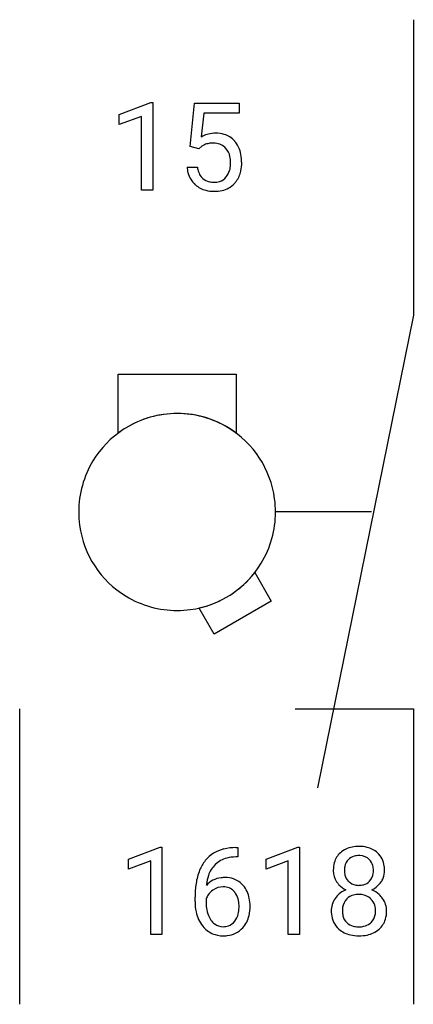
# Model space of a CAD drawing. Extents: x 4.9 to 10.2, y -2.8 to 10.5.
import ezdxf

# ---------------------------------------------------------------- set-up
doc = ezdxf.new("R2010")
doc.units = 0
for name, color, linetype in [('DEFAULT_255_1_234', 255, 'CONTINUOUS'), ('DEFAULT_255_2_778', 255, 'CONTINUOUS'), ('DEFAULT_255_2_778_3', 255, 'CONTINUOUS')]:
    doc.layers.add(name, color=color, linetype=linetype)

msp = doc.modelspace()

# ---------------------------------------------------------------- linework, layer by layer
at = {"layer": 'DEFAULT_255_1_234'}
for p, q in [((6.243, 9.177), (6.668, 9.337)), ((6.668, 9.337), (6.692, 9.337)), ((6.692, 9.337), (6.692, 8.162)), ((7.195, 8.748), (7.255, 9.331)), ((7.255, 9.331), (7.854, 9.331)), ((7.854, 9.331), (7.854, 9.194)), ((6.243, 9.042), (6.243, 9.177)), ((6.542, 9.152), (6.243, 9.042)), ((6.542, 8.162), (6.542, 9.152)), ((7.381, 9.194), (7.345, 8.875)), ((7.854, 9.194), (7.381, 9.194)), ((7.314, 8.718), (7.195, 8.748)), ((7.354, 8.75), (7.314, 8.718)), ((7.154, 8.47), (7.294, 8.47)), ((6.692, 8.162), (6.542, 8.162)), ((6.368, -0.827), (6.794, -0.667)), ((6.794, -0.667), (6.817, -0.667)), ((6.817, -0.667), (6.817, -1.842)), ((7.809, -0.672), (7.836, -0.672)), ((7.836, -0.672), (7.836, -0.798)), ((8.216, -0.827), (8.641, -0.667)), ((8.641, -0.667), (8.665, -0.667)), ((8.665, -0.667), (8.665, -1.842)), ((6.368, -0.962), (6.368, -0.827)), ((6.668, -0.852), (6.368, -0.962)), ((6.668, -1.842), (6.668, -0.852)), ((7.836, -0.798), (7.809, -0.798)), ((8.216, -0.962), (8.216, -0.827)), ((8.515, -0.852), (8.216, -0.962)), ((8.515, -1.842), (8.515, -0.852)), ((7.262, -1.397), (7.262, -1.34)), ((7.411, -1.359), (7.411, -1.414)), ((6.817, -1.842), (6.668, -1.842)), ((8.665, -1.842), (8.515, -1.842))]:
    msp.add_line(p, q, dxfattribs=at)
for centre, radius, start, end in [((7.531, 8.557), 0.368, 93.7182, 120.2539), ((7.54, 8.476), 0.449, 89.966, 94.2496), ((7.544, 8.535), 0.39, 73.8043, 90.5586), ((7.568, 8.621), 0.302, 41.3071, 73.543), ((7.461, 8.61), 0.176, 114.1951, 127.3641), ((7.484, 8.556), 0.235, 98.9831, 113.8909), ((7.504, 8.433), 0.36, 89.6805, 99.1614), ((7.506, 8.5), 0.293, 84.6958, 90.0676), ((7.519, 8.581), 0.211, 41.785, 85.9893), ((7.526, 8.585), 0.356, 13.5076, 41.2174), ((7.496, 8.561), 0.241, 12.649, 41.6081), ((7.39, 8.536), 0.35, 359.5577, 12.9535), ((7.362, 8.542), 0.526, 1.1331, 13.8829), ((7.601, 8.508), 0.449, 184.9247, 194.4976), ((7.62, 8.512), 0.329, 187.3601, 198.6733), ((7.382, 8.522), 0.358, 344.2412, 356.7357), ((7.257, 8.533), 0.483, 356.3549, 0.05), ((7.349, 8.531), 0.54, 347.8572, 0.4293), ((7.221, 8.535), 0.667, 359.9919, 1.5443), ((7.477, 8.472), 0.32, 193.7537, 228.5271), ((7.515, 8.475), 0.218, 198.4452, 217.7945), ((7.486, 8.454), 0.182, 218.2887, 228.5612), ((7.535, 8.457), 0.188, 286.7251, 320.6004), ((7.497, 8.488), 0.237, 320.6713, 344.5442), ((7.524, 8.491), 0.36, 323.673, 348.1673), ((7.485, 8.484), 0.334, 228.9024, 256.3314), ((7.496, 8.468), 0.198, 228.9655, 258.1235), ((7.516, 8.556), 0.288, 257.7258, 270.4014), ((7.521, 8.511), 0.244, 269.4204, 286.4209), ((7.559, 8.469), 0.319, 281.8396, 316.5458), ((7.553, 8.473), 0.326, 316.8171, 323.1493), ((7.515, 8.604), 0.458, 256.2427, 270.4486), ((7.522, 8.625), 0.479, 269.577, 282.4215), ((9.462, -1.12), 0.464, 89.6733, 101.2449), ((9.468, -1.103), 0.446, 76.2877, 90.4586), ((7.749, -1.131), 0.451, 102.8716, 140.8565), ((7.814, -1.375), 0.703, 90.3778, 103.5869), ((9.403, -0.95), 0.28, 132.2454, 164.5092), ((9.432, -0.983), 0.323, 100.7053, 132.1387), ((9.449, -0.958), 0.178, 105.923, 135.1663), ((9.463, -1.009), 0.23, 89.4776, 105.7298), ((9.465, -1.026), 0.248, 86.9834, 90.02), ((9.472, -0.965), 0.186, 44.3959, 88.2499), ((9.499, -0.981), 0.321, 47.824, 76.4267), ((9.521, -0.955), 0.286, 6.9169, 47.6261), ((7.813, -1.177), 0.53, 141.4298, 157.8541), ((7.791, -1.164), 0.369, 134.5303, 161.6211), ((7.775, -1.153), 0.35, 104.2855, 133.8629), ((7.814, -1.298), 0.5, 90.6001, 104.5147), ((9.493, -0.974), 0.373, 164.6186, 180.5292), ((9.534, -0.978), 0.265, 168.3802, 180.3602), ((9.451, -0.959), 0.18, 135.3053, 168.9882), ((9.474, -0.965), 0.185, 16.3252, 44.7913), ((9.426, -0.978), 0.234, 359.479, 16.0679), ((9.402, -0.977), 0.407, 359.842, 7.9694), ((8.035, -1.265), 0.768, 157.9803, 171.6247), ((7.957, -1.222), 0.545, 161.285, 174.2077), ((9.452, -0.978), 0.332, 179.9993, 181.1655), ((9.394, -0.982), 0.274, 180.4317, 213.2714), ((9.511, -0.982), 0.242, 179.503, 194.9127), ((9.452, -0.998), 0.182, 194.9722, 224.1944), ((9.473, -0.995), 0.186, 316.0413, 351.9163), ((9.4, -0.981), 0.261, 351.1057, 0.1937), ((9.527, -0.98), 0.282, 338.8764, 0.5166), ((8.474, -1.333), 1.213, 171.4525, 180.3159), ((7.642, -1.38), 0.303, 95.8331, 138.9955), ((8.097, -1.242), 0.687, 173.7811, 174.9255), ((7.665, -1.508), 0.433, 89.8754, 97.0544), ((7.669, -1.424), 0.349, 71.6408, 90.624), ((7.684, -1.369), 0.292, 39.6368, 71.019), ((7.621, -1.424), 0.376, 10.6587, 39.9044), ((9.413, -0.969), 0.297, 213.3439, 222.6271), ((9.426, -0.956), 0.315, 222.9548, 244.1372), ((9.45, -1), 0.178, 224.2961, 262.0157), ((9.464, -0.927), 0.253, 261.125, 270.196), ((9.467, -0.945), 0.234, 269.4826, 285.0988), ((9.482, -1.003), 0.174, 285.1586, 315.9485), ((9.505, -0.958), 0.312, 296.7586, 325.7537), ((9.544, -0.985), 0.265, 325.8412, 338.4796), ((7.627, -1.437), 0.23, 145.2975, 160.266), ((7.645, -1.451), 0.252, 124.9745, 144.8959), ((7.64, -1.436), 0.237, 89.8751, 126.2072), ((7.641, -1.433), 0.235, 85.0141, 90.0513), ((7.648, -1.383), 0.184, 36.8251, 85.7416), ((7.606, -1.422), 0.241, 32.3035, 38.0827), ((7.575, -1.438), 0.276, 11.0482, 31.8146), ((9.407, -1.534), 0.318, 115.5538, 145.6416), ((9.441, -1.595), 0.387, 113.2438, 116.2055), ((9.443, -1.502), 0.199, 104.8856, 135.2448), ((9.461, -1.569), 0.268, 89.4959, 104.858), ((9.464, -1.593), 0.291, 82.2615, 90.144), ((9.478, -1.512), 0.21, 45.3029, 83.1921), ((9.476, -0.909), 0.369, 296.0902, 297.3618), ((9.502, -1.565), 0.352, 47.9009, 67.1947), ((9.521, -1.54), 0.32, 35.2362, 47.5514), ((7.916, -1.401), 0.655, 179.6345, 191.7836), ((7.934, -1.417), 0.523, 179.6514, 190.2856), ((7.447, -1.465), 0.407, 359.6214, 11.2839), ((7.466, -1.457), 0.535, 359.6826, 11.1326), ((9.39, -1.523), 0.298, 145.6796, 180.626), ((9.448, -1.507), 0.205, 135.3399, 172.1044), ((9.484, -1.508), 0.203, 17.2923, 45.4627), ((9.437, -1.521), 0.251, 359.4454, 16.9256), ((9.548, -1.523), 0.289, 359.276, 35.4014), ((7.722, -1.445), 0.456, 191.4116, 218.6078), ((7.765, -1.449), 0.351, 190.0945, 207.5098), ((7.589, -1.503), 0.261, 322.6008, 346.5182), ((7.473, -1.473), 0.38, 346.2582, 358.7742), ((7.371, -1.468), 0.482, 358.3755, 0.0098), ((7.629, -1.505), 0.367, 318.141, 347.6119), ((7.462, -1.464), 0.539, 347.2487, 0.4369), ((9.508, -1.527), 0.415, 179.9315, 185.3255), ((9.392, -1.544), 0.298, 184.0104, 228.5072), ((9.529, -1.522), 0.287, 171.2652, 180.1859), ((9.512, -1.525), 0.27, 179.5155, 193.6467), ((9.496, -1.543), 0.19, 314.2553, 350.1693), ((9.411, -1.524), 0.277, 349.4146, 0.2931), ((9.473, -1.53), 0.364, 343.1295, 0.5777), ((7.708, -1.476), 0.288, 207.9583, 216.3251), ((7.674, -1.504), 0.245, 215.7661, 232.5457), ((7.636, -1.552), 0.183, 232.8005, 270.6606), ((7.65, -1.551), 0.183, 289.1833, 322.9684), ((9.43, -1.546), 0.186, 193.3541, 225.8257), ((9.434, -1.539), 0.194, 226.418, 255.8554), ((9.489, -1.529), 0.205, 281.7523, 306.6056), ((9.499, -1.546), 0.186, 307.135, 314.0278), ((9.546, -1.55), 0.288, 310.8497, 342.7448), ((7.634, -1.518), 0.341, 218.1665, 245.8781), ((7.634, -1.504), 0.354, 246.914, 270.7437), ((7.641, -1.516), 0.219, 269.3554, 288.4744), ((7.661, -1.531), 0.325, 275.6342, 317.8248), ((9.423, -1.507), 0.346, 228.7554, 257.8484), ((9.461, -1.347), 0.511, 257.4584, 270.4287), ((9.46, -1.445), 0.291, 255.4656, 268.7986), ((9.465, -1.362), 0.375, 268.3465, 270.0105), ((9.467, -1.43), 0.307, 269.5759, 282.0823), ((9.468, -1.347), 0.511, 269.6193, 281.979), ((9.504, -1.502), 0.352, 281.5474, 310.917), ((7.639, -1.401), 0.457, 269.8874, 276.7918)]:
    msp.add_arc(centre, radius, start, end, dxfattribs=at)
at = {"layer": 'DEFAULT_255_2_778'}
for p, q in [((10.196, 10.451), (10.196, 6.482)), ((10.196, 6.482), (8.906, 0.132)), ((6.227, 4.896), (6.227, 5.689)), ((6.227, 5.689), (7.814, 5.689)), ((7.814, 5.689), (7.814, 4.896)), ((5.698, 3.837), (5.698, 3.837)), ((8.065, 3.022), (8.285, 2.64)), ((7.518, 2.197), (7.316, 2.546)), ((8.285, 2.64), (7.518, 2.197)), ((4.904, -2.778), (4.904, 1.191)), ((8.608, 1.191), (10.196, 1.191)), ((10.196, 1.191), (10.196, -2.778))]:
    msp.add_line(p, q, dxfattribs=at)
for centre, radius, start, end in [((7.018, 3.839), 1.32, 89.8679, 121.5884), ((7.02, 3.813), 1.346, 89.9828, 97.5478), ((7.024, 3.839), 1.32, 58.7969, 90.1301), ((7.021, 3.799), 1.36, 87.6575, 90.002), ((7.017, 3.84), 1.319, 97.5665, 148.7936), ((7.025, 3.842), 1.318, 53.1781, 87.758), ((7.017, 3.841), 1.319, 121.6191, 126.8252), ((7.024, 3.84), 1.319, 7.5665, 58.7936), ((7.018, 3.84), 1.32, 148.7969, 180.1301), ((6.997, 3.837), 1.346, 359.9828, 7.5478), ((7.044, 3.836), 1.346, 179.9828, 187.5478), ((7.023, 3.834), 1.32, 328.7969, 0.1301), ((7.017, 3.833), 1.319, 187.5665, 238.7936), ((7.024, 3.833), 1.319, 277.5665, 328.7936), ((7.024, 3.834), 1.32, 282.8014, 322.0518), ((7.018, 3.834), 1.32, 238.7969, 270.1301), ((7.021, 3.86), 1.346, 269.9828, 277.5478)]:
    msp.add_arc(centre, radius, start, end, dxfattribs=at)
at = {"layer": 'DEFAULT_255_2_778_3'}
msp.add_line((9.633, 3.837), (8.344, 3.837), dxfattribs=at)

doc.saveas('drawing.dxf')
